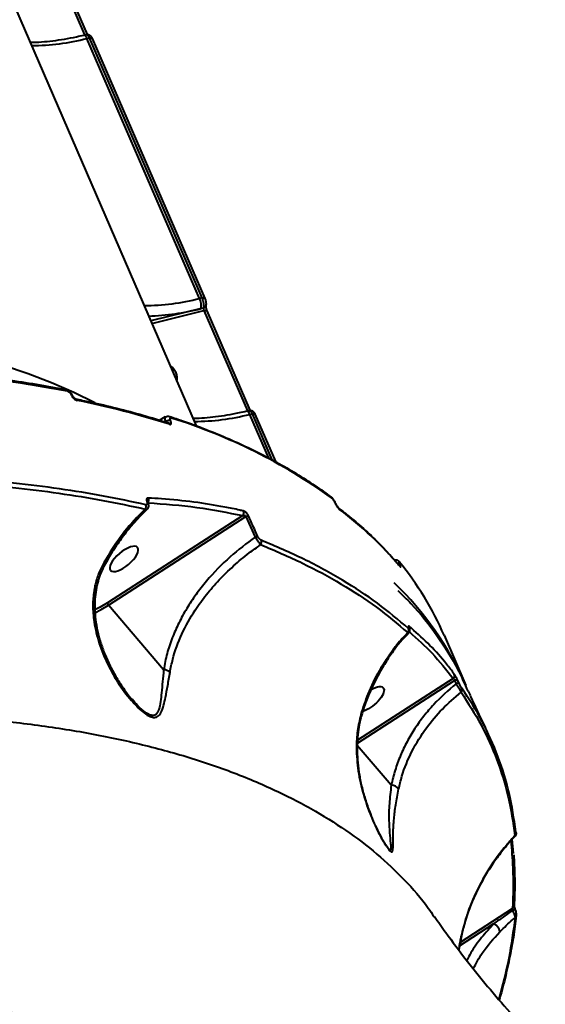
# Model space of a CAD drawing. Units: millimetres. Extents: x -465 to 32321, y 2691 to 33653.
# Drawn here: x 9864 to 10002, y 23926 to 24186 of the extents above; entities that cross this region are included whole.
import ezdxf

# ---------------------------------------------------------------- set-up
doc = ezdxf.new("R2010")
doc.units = ezdxf.units.MM
doc.layers.add('DIKOM', color=7, linetype='Continuous')
doc.styles.add('style1', font='arialbd.ttf', dxfattribs={"width": 0.8})
doc.dimstyles.new('1-50', dxfattribs={"dimtxt": 1700, "dimasz": 400, "dimexe": 100, "dimexo": 0, "dimgap": 400, "dimtad": 1, "dimtxsty": 'style1', "dimcen": 400, "dimclrd": 7, "dimclre": 7, "dimclrt": 7, "dimadec": 1, "dimazin": 2, "dimtfac": 1, "dimtmove": 0, "dimatfit": 2, "dimfxl": 0, "dimlwd": 25, "dimlwe": 18, "dimarcsym": 0})

# ---------------------------------------------------------------- blocks, each defined once
blk = doc.blocks.new('*D1')
at = {"layer": 'Defpoints', "color": 0, "linetype": 'Continuous', "transparency": 16777216}
for p in [(14310.48, 26746.65), (4336.47, 9693.08), (18223.49, 9693.08)]:
    blk.add_point(p, dxfattribs=at)
at = {"layer": 'DIKOM', "color": 7, "linetype": 'Continuous', "lineweight": 18, "transparency": 16777216}
for p, q in [((14310.48, 26746.65), (4236.47, 26746.65)), ((18223.49, 9693.08), (4236.47, 9693.08))]:
    blk.add_line(p, q, dxfattribs=at)
at = {"layer": 'DIKOM', "color": 7, "linetype": 'Continuous', "lineweight": 25, "transparency": 16777216}
blk.add_line((4336.47, 26346.65), (4336.47, 10093.08), dxfattribs=at)
at = {"layer": 'DIKOM', "color": 7, "linetype": 'Continuous', "transparency": 16777216}
for points in [[(4269.8, 26346.65), (4403.14, 26346.65), (4336.47, 26746.65)], [(4269.8, 10093.08), (4403.14, 10093.08), (4336.47, 9693.08)]]:
    blk.add_solid(points, dxfattribs=at)
at = {"layer": 'DIKOM', "color": 7, "linetype": 'Continuous', "lineweight": 40, "transparency": 16777216, "insert": (3068.5, 18479.95), "char_height": 1700, "attachment_point": 5, "rotation": 90, "style": 'style1'}
blk.add_mtext('17050', dxfattribs=at)
blk = doc.blocks.new('*D2')
at = {"layer": 'Defpoints', "color": 0, "transparency": 16777216}
for p in [(13777.3, 28259.35), (1918.82, 7730.06), (17696.49, 7730.06)]:
    blk.add_point(p, dxfattribs=at)
at = {"layer": 'DIKOM', "color": 7, "lineweight": 18, "transparency": 16777216}
for p, q in [((13777.3, 28259.35), (1818.82, 28259.35)), ((17696.49, 7730.06), (1818.82, 7730.06))]:
    blk.add_line(p, q, dxfattribs=at)
at = {"layer": 'DIKOM', "color": 7, "lineweight": 25, "transparency": 16777216}
blk.add_line((1918.82, 27859.35), (1918.82, 8130.06), dxfattribs=at)
at = {"layer": 'DIKOM', "color": 7, "transparency": 16777216}
for points in [[(1852.15, 27859.35), (1985.48, 27859.35), (1918.82, 28259.35)], [(1852.15, 8130.06), (1985.48, 8130.06), (1918.82, 7730.06)]]:
    blk.add_solid(points, dxfattribs=at)
at = {"layer": 'DIKOM', "color": 7, "lineweight": 200, "transparency": 16777216, "insert": (650.84, 18496.43), "char_height": 1700, "attachment_point": 5, "rotation": 90, "style": 'style1'}
blk.add_mtext('20500', dxfattribs=at)

msp = doc.modelspace()

# ---------------------------------------------------------------- linework, layer by layer
at = {"layer": 'DIKOM', "color": 7, "linetype": 'Continuous', "lineweight": 40}
for p, q in [((9794.004, 24347.534), (9910.456, 24078.641)), ((9869.613, 24208.052), (9881.045, 24181.656)), ((9870.36, 24207.932), (9881.69, 24181.773)), ((9880.861, 24181.611), (9881.487, 24181.764)), ((9881.677, 24180.704), (9882.284, 24180.853)), ((9911.344, 24112.204), (9881.677, 24180.704)), ((9882.284, 24180.853), (9911.95, 24112.352)), ((9883.031, 24180.732), (9912.697, 24112.232)), ((9911.95, 24112.352), (9911.344, 24112.204)), ((9911.718, 24109.518), (9898.489, 24106.273)), ((9898.761, 24105.645), (9912.504, 24109.016)), ((9912.36, 24109.675), (9911.718, 24109.518)), ((9912.504, 24109.016), (9923.936, 24082.619)), ((9913.252, 24108.895), (9924.58, 24082.737)), ((9877.53, 24086.832), (9877.559, 24086.766)), ((9877.765, 24086.679), (9877.793, 24086.613)), ((9923.752, 24082.574), (9924.377, 24082.728)), ((9900.795, 24080.121), (9902.389, 24081.071)), ((9902.375, 24079.687), (9902.394, 24079.641)), ((9903.725, 24080.009), (9903.705, 24080.054)), ((9924.569, 24081.668), (9925.175, 24081.816)), ((9929.551, 24070.162), (9924.569, 24081.668)), ((9925.175, 24081.816), (9930.412, 24069.721)), ((9925.922, 24081.696), (9931.333, 24069.201)), ((9897.04, 24056.701), (9894.994, 24054.645)), ((9897.483, 24056.611), (9895.226, 24054.371)), ((9946.943, 24058.509), (9946.98, 24058.423)), ((9947.013, 24058.423), (9947.049, 24058.338)), ((9922.714, 24054.978), (9887.046, 24031.982)), ((9887.352, 24031.385), (9923.529, 24054.709)), ((9923.529, 24054.709), (9925.951, 24049.342)), ((9964.073, 24042.239), (9964.062, 24042.266)), ((9901.872, 24014.386), (9887.352, 24031.385)), ((9975.772, 24023.443), (9981.512, 24010.188)), ((9978.144, 24012.066), (9952.923, 23995.805)), ((9952.903, 23994.998), (9978.506, 24011.505)), ((9978.506, 24011.505), (9978.9, 24010.696)), ((9979.804, 24010.663), (9979.411, 24011.469)), ((9894.314, 24005.738), (9893.549, 24006.648)), ((9961.83, 23983.977), (9952.888, 23994.444)), ((9994.06, 23965.946), (9993.724, 23969.733)), ((9993.811, 23951.471), (9979.966, 23942.544)), ((9973.059, 23949.356), (9973.106, 23949.285)), ((9979.778, 23941.629), (9988.896, 23947.508))]:
    msp.add_line(p, q, dxfattribs=at)
at = {"layer": 'DIKOM', "color": 7, "linetype": 'Continuous', "lineweight": 40, "flags": 128}
for points in [[(9881.677, 24180.704), (9881.532, 24181.006), (9881.378, 24181.257), (9881.224, 24181.447), (9881.073, 24181.568), (9880.932, 24181.616), (9880.862, 24181.611)], [(9882.284, 24180.853), (9882.455, 24180.886), (9882.614, 24180.899), (9882.755, 24180.892), (9882.872, 24180.864), (9882.962, 24180.818), (9883.02, 24180.753), (9883.031, 24180.732)], [(9911.95, 24112.352), (9912.122, 24112.386), (9912.28, 24112.399), (9912.421, 24112.392), (9912.538, 24112.364), (9912.628, 24112.317), (9912.687, 24112.253), (9912.7, 24112.227)], [(9912.504, 24109.016), (9912.676, 24109.049), (9912.836, 24109.062), (9912.977, 24109.055), (9913.094, 24109.027), (9913.184, 24108.979), (9913.242, 24108.914), (9913.252, 24108.895)], [(9883.754, 24084.676), (9878.245, 24087.379), (9872.335, 24089.96), (9866.15, 24092.356), (9859.694, 24094.564), (9852.975, 24096.581), (9845.998, 24098.406), (9838.769, 24100.038), (9831.295, 24101.475), (9823.583, 24102.715), (9815.641, 24103.758), (9807.476, 24104.602), (9799.095, 24105.247), (9790.507, 24105.691), (9781.718, 24105.935), (9772.738, 24105.979), (9763.575, 24105.822), (9754.237, 24105.464), (9744.734, 24104.906), (9735.072, 24104.149), (9725.262, 24103.192)], [(9924.569, 24081.668), (9924.422, 24081.97), (9924.27, 24082.22), (9924.114, 24082.41), (9923.963, 24082.531), (9923.823, 24082.58), (9923.753, 24082.575)], [(9925.175, 24081.816), (9925.346, 24081.849), (9925.505, 24081.863), (9925.646, 24081.855), (9925.763, 24081.828), (9925.853, 24081.781), (9925.912, 24081.716), (9925.922, 24081.696)], [(9885.733, 24041.851), (9885.937, 24041.678), (9886.049, 24041.543), (9886.066, 24041.453), (9886.065, 24041.451)], [(9963.897, 24042.915), (9963.927, 24042.874), (9964.01, 24042.728)], [(9964.024, 24041.757), (9964.058, 24041.714), (9964.145, 24041.561)], [(9887.046, 24031.982), (9885.138, 24030.842), (9883.749, 24030.128)], [(9883.751, 24029.378), (9885.385, 24030.21), (9887.352, 24031.385)], [(9966.468, 24025.483), (9966.542, 24025.361), (9966.554, 24025.332)], [(9953.82, 24002.57), (9953.927, 24002.446), (9953.954, 24002.339), (9953.953, 24002.33)]]:
    msp.add_lwpolyline(points, dxfattribs=at)
at = {"layer": 'DIKOM', "color": 7, "linetype": 'Continuous', "lineweight": 40}
for centre, radius, start, end in [((9866.937, 24237.839), 59.006, 270.12337, 284.46617), ((9896.602, 24169.357), 59.024, 270.12457, 284.46403), ((9907.217, 24110.26), 4.563, 350.63216, 25.21349), ((9895.71, 24172.761), 65.238, 271.95075, 284.20429), ((9912.181, 24110.477), 0.822, 282.56384, 342.84745), ((9812.6, 23746.339), 347.364, 79.39546, 90.32257), ((9901.315, 24090.999), 4.145, 22.75515, 56.41665), ((9902.008, 24091.199), 3.43, 347.03394, 24.1457), ((9875.875, 24087.526), 0.694, 20.63628, 76.5497), ((9877.507, 24086.538), 0.294, 29.23172, 85.46345), ((9877.533, 24086.47), 0.297, 28.63463, 85.1303), ((9878.45, 24085.084), 0.691, 20.54229, 77.25803), ((9833.946, 23860.373), 229.44, 72.37651, 78.65069), ((9903.465, 24078.33), 1.74, 82.06906, 128.78843), ((9903.485, 24078.284), 1.741, 82.08573, 128.78129), ((9902.739, 24078.778), 0.724, 21.64175, 71.05684), ((9903.232, 24080.424), 0.732, 21.98089, 70.75038), ((9859.597, 23938.953), 148.511, 54.35785, 72.63893), ((9909.827, 24138.815), 59.018, 270.12395, 284.46465), ((9896.808, 24059.058), 1.153, 322.06872, 28.58877), ((9945.411, 24059.331), 0.791, 23.30971, 53.12918), ((9896.026, 24057.375), 1.218, 326.34695, 23.17135), ((9897.402, 24058.238), 0.338, 25.62082, 77.30541), ((9921.887, 24055.722), 1.112, 318.02015, 26.02715), ((9946.783, 24058.307), 0.257, 26.83263, 51.57166), ((9946.867, 24058.26), 0.199, 21.87903, 55.06445), ((9947.51, 24056.323), 0.795, 23.40637, 52.79207), ((9889.024, 23978.247), 98.243, 40.12531, 52.93304), ((9894.177, 24053.688), 1.258, 32.02346, 49.51215), ((9923.979, 24053.627), 1.172, 73.32238, 112.61024), ((9926.415, 24048.283), 1.156, 74.12535, 113.65504), ((9926.559, 24048.03), 1.124, 322.14552, 23.29035), ((9963.676, 24041.75), 0.645, 53.22207, 105.12212), ((9963.69, 24041.731), 0.636, 52.99436, 104.65169), ((9900.058, 23990.496), 82.572, 23.51645, 39.23994), ((9903.407, 23975.831), 85.328, 23.74405, 46.03629), ((9888.29, 24032.243), 1.271, 191.87301, 222.45983), ((9965.48, 24024.844), 1.001, 316.37572, 23.73451), ((9965.703, 24025.424), 0.943, 343.46152, 25.98113), ((9962.293, 24019.577), 0.298, 10.66625, 59.8325), ((9901.63, 24011.193), 3.203, 53.11847, 85.65539), ((9977.551, 24012.831), 0.968, 307.80922, 23.7401), ((9978.931, 24010.79), 0.832, 54.75217, 120.69193), ((9979.326, 24009.983), 0.831, 54.87881, 120.84714), ((9979.582, 24009.131), 0.941, 313.56431, 24.21202), ((10192.534, 24242.642), 459.154, 211.79279, 228.9281), ((9961.677, 23981.357), 2.624, 36.73977, 86.64743), ((9993.904, 23971.35), 0.838, 308.94064, 25.48232), ((9994.863, 23948.308), 2.817, 97.93503, 112.82469), ((9993.403, 23952.183), 0.821, 299.85566, 354.32757), ((9993.943, 23949.729), 0.815, 307.56658, 351.88536), ((9987.091, 23944.555), 3.46, 12.99529, 58.56179)]:
    msp.add_arc(centre, radius, start, end, dxfattribs=at)
at = {"layer": 'DIKOM', "color": 7, "linetype": 'Continuous', "lineweight": 40, "extrusion": (0, 0, -1)}
msp.add_ellipse((9891.438, 24043.574), major_axis=(-3.564, -3.012), ratio=0.4016192, dxfattribs=at)
for start_param, end_param in [(3.2835784, 5.5470952), (1.9772133, 3.2835784)]:
    msp.add_ellipse((9956.169, 24006.604), major_axis=(-3.564, -3.012), ratio=0.4016192, start_param=start_param, end_param=end_param, dxfattribs=at)
at = {"layer": 'DIKOM', "color": 7, "linetype": 'Continuous', "lineweight": 40}
for points, knots in [([(9866.688, 24179.705), (9866.777, 24179.704), (9867.749, 24179.695), (9869.727, 24179.79), (9872.664, 24180.063), (9875.741, 24180.519), (9878.489, 24181.048), (9880.216, 24181.458), (9880.861, 24181.611)], [0, 0, 0, 0, 0.0213941, 0.2333501, 0.4458895, 0.6589648, 0.8725322, 1, 1, 1, 1]), ([(9881.484, 24181.763), (9881.485, 24181.763), (9881.612, 24181.827), (9881.895, 24181.798), (9882.239, 24181.699), (9882.524, 24181.506), (9882.781, 24181.218), (9882.939, 24180.952), (9883.02, 24180.754), (9883.03, 24180.729)], [0, 0, 0, 0, 0.0015051, 0.2010048, 0.3621022, 0.5190345, 0.6988433, 0.9623261, 1, 1, 1, 1]), ([(9881.492, 24181.745), (9881.506, 24181.755), (9881.58, 24181.807), (9881.77, 24181.681), (9882.032, 24181.378), (9882.2, 24181.028), (9882.284, 24180.853)], [0, 0, 0, 0, 0.0719319, 0.3812749, 0.6906466, 1, 1, 1, 1]), ([(9911.95, 24112.352), (9912.001, 24112.226), (9912.13, 24111.907), (9912.294, 24111.321), (9912.408, 24110.669), (9912.44, 24110.076), (9912.387, 24109.809), (9912.36, 24109.675)], [0, 0, 0, 0, 0.1407044, 0.3553693, 0.5702709, 0.7851416, 1, 1, 1, 1]), ([(9912.694, 24112.226), (9912.761, 24112.063), (9912.877, 24111.785), (9912.929, 24111.483), (9912.951, 24111.358)], [0, 0, 0, 0, 0.5855444, 1, 1, 1, 1]), ([(9912.951, 24111.358), (9912.97, 24111.272), (9913.038, 24110.962), (9913.066, 24110.593), (9912.966, 24110.32), (9912.938, 24110.242)], [0, 0, 0, 0, 0.2135861, 0.7744104, 1, 1, 1, 1]), ([(9912.36, 24109.675), (9912.358, 24109.643), (9912.355, 24109.578), (9912.375, 24109.433), (9912.413, 24109.273), (9912.458, 24109.127), (9912.491, 24109.047), (9912.504, 24109.016)], [0, 0, 0, 0, 0.2154502, 0.4306704, 0.6454303, 0.8596236, 1, 1, 1, 1]), ([(9912.971, 24110.252), (9912.971, 24110.252), (9912.971, 24110.263), (9912.968, 24110.224), (9912.963, 24110.139), (9912.973, 24109.961), (9913.008, 24109.701), (9913.081, 24109.377), (9913.17, 24109.085), (9913.231, 24108.947), (9913.252, 24108.902)], [0, 0, 0, 0, 0.0058446, 0.0949695, 0.2005611, 0.3369631, 0.5006522, 0.6918068, 0.897639, 1, 1, 1, 1]), ([(9810.121, 24094.133), (9811.68, 24094.125), (9816.2, 24094.101), (9823.555, 24093.926), (9832.123, 24093.548), (9840.507, 24092.989), (9848.704, 24092.252), (9856.708, 24091.338), (9864.51, 24090.244), (9870.931, 24089.179), (9874.719, 24088.453), (9876.036, 24088.201)], [0, 0, 0, 0, 0.0652681, 0.189342, 0.3134173, 0.4374994, 0.561585, 0.6856773, 0.8097779, 0.9338806, 1, 1, 1, 1]), ([(9876.032, 24088.182), (9876.092, 24088.175), (9876.335, 24088.15), (9876.771, 24087.907), (9877.298, 24087.448), (9877.656, 24086.982), (9877.739, 24086.714), (9877.751, 24086.677)], [0, 0, 0, 0, 0.0799669, 0.3255798, 0.637309, 0.9494827, 1, 1, 1, 1]), ([(9876.525, 24087.77), (9876.606, 24087.746), (9876.767, 24087.696), (9877.035, 24087.506), (9877.276, 24087.259), (9877.441, 24087.021), (9877.507, 24086.88), (9877.53, 24086.832)], [0, 0, 0, 0, 0.2286275, 0.4577085, 0.6785343, 0.8884296, 1, 1, 1, 1]), ([(9877.559, 24086.766), (9877.593, 24086.694), (9877.693, 24086.48), (9877.947, 24086.114), (9878.318, 24085.734), (9878.728, 24085.441), (9878.975, 24085.365), (9879.098, 24085.326)], [0, 0, 0, 0, 0.1082795, 0.3203442, 0.542987, 0.7716314, 1, 1, 1, 1]), ([(9877.795, 24086.611), (9877.797, 24086.607), (9877.814, 24086.56), (9877.885, 24086.431), (9878.016, 24086.241), (9878.189, 24086.045), (9878.371, 24085.889), (9878.522, 24085.79), (9878.611, 24085.757), (9878.604, 24085.758), (9878.602, 24085.759)], [0, 0, 0, 0, 0.0126267, 0.1438133, 0.2883877, 0.4509633, 0.6246133, 0.7756164, 0.9349062, 1, 1, 1, 1]), ([(9878.611, 24085.757), (9879.891, 24085.491), (9883.602, 24084.719), (9889.577, 24083.307), (9896.439, 24081.487), (9900.807, 24080.133), (9902.974, 24079.462)], [0, 0, 0, 0, 0.1498814, 0.4348003, 0.7197216, 1, 1, 1, 1]), ([(9909.578, 24080.668), (9909.668, 24080.667), (9910.642, 24080.658), (9912.617, 24080.754), (9915.555, 24081.027), (9918.632, 24081.482), (9921.38, 24082.012), (9923.106, 24082.421), (9923.752, 24082.574)], [0, 0, 0, 0, 0.0214373, 0.2333943, 0.445887, 0.6589633, 0.8725317, 1, 1, 1, 1]), ([(9924.374, 24082.726), (9924.375, 24082.727), (9924.503, 24082.791), (9924.785, 24082.762), (9925.13, 24082.662), (9925.415, 24082.47), (9925.672, 24082.181), (9925.83, 24081.915), (9925.91, 24081.717), (9925.92, 24081.693)], [0, 0, 0, 0, 0.0015053, 0.2010032, 0.3621131, 0.5190436, 0.6988489, 0.9623268, 1, 1, 1, 1]), ([(9924.383, 24082.708), (9924.397, 24082.718), (9924.471, 24082.77), (9924.66, 24082.644), (9924.923, 24082.341), (9925.091, 24081.991), (9925.175, 24081.816)], [0, 0, 0, 0, 0.0719318, 0.3812698, 0.6906113, 1, 1, 1, 1]), ([(9902.441, 24080.99), (9902.385, 24080.959), (9902.245, 24080.882), (9902.176, 24080.55), (9902.222, 24080.123), (9902.331, 24079.811), (9902.375, 24079.687)], [0, 0, 0, 0, 0.1971849, 0.4982872, 0.8001049, 1, 1, 1, 1]), ([(9902.411, 24080.993), (9902.423, 24081.003), (9902.546, 24081.112), (9902.85, 24081.182), (9903.205, 24081.197), (9903.397, 24081.129), (9903.471, 24081.103)], [0, 0, 0, 0, 0.0401939, 0.4372931, 0.7819788, 1, 1, 1, 1]), ([(9903.412, 24079.044), (9903.502, 24079.028), (9903.681, 24078.994), (9903.843, 24079.125), (9903.898, 24079.377), (9903.85, 24079.692), (9903.76, 24079.919), (9903.725, 24080.009)], [0, 0, 0, 0, 0.2151145, 0.4300286, 0.644721, 0.8591726, 1, 1, 1, 1]), ([(9903.477, 24081.115), (9904.608, 24080.736), (9907.891, 24079.638), (9913.143, 24077.69), (9919.15, 24075.218), (9924.905, 24072.577), (9930.41, 24069.774), (9935.659, 24066.808), (9940.559, 24063.738), (9943.907, 24061.421), (9945.618, 24060.16), (9945.885, 24059.964)], [0, 0, 0, 0, 0.068837, 0.1996442, 0.330446, 0.4612268, 0.5919895, 0.7227199, 0.8534122, 0.9771177, 1, 1, 1, 1]), ([(9903.705, 24080.054), (9903.681, 24080.115), (9903.621, 24080.267), (9903.588, 24080.478), (9903.626, 24080.646), (9903.732, 24080.733), (9903.852, 24080.71), (9903.911, 24080.699)], [0, 0, 0, 0, 0.1423623, 0.3571166, 0.5715554, 0.785556, 1, 1, 1, 1]), ([(9897.146, 24057.855), (9893.484, 24058.647), (9886.161, 24060.231), (9874.51, 24062.094), (9862.423, 24063.609), (9853.956, 24064.264), (9849.723, 24064.592)], [0, 0, 0, 0, 0.2491178, 0.4982444, 0.7491187, 1, 1, 1, 1]), ([(9849.679, 24063.42), (9853.877, 24063.096), (9862.274, 24062.448), (9874.322, 24060.946), (9885.99, 24059.088), (9893.357, 24057.496), (9897.04, 24056.701)], [0, 0, 0, 0, 0.2491283, 0.4982426, 0.7491161, 1, 1, 1, 1]), ([(9897.82, 24059.61), (9897.717, 24059.599), (9897.512, 24059.577), (9897.356, 24059.337), (9897.33, 24058.993), (9897.43, 24058.701), (9897.476, 24058.568)], [0, 0, 0, 0, 0.2591576, 0.5177259, 0.7812369, 1, 1, 1, 1]), ([(9922.887, 24056.21), (9922.564, 24056.283), (9920.953, 24056.652), (9916.688, 24057.528), (9909.884, 24058.605), (9903.077, 24059.3), (9898.979, 24059.542), (9897.82, 24059.61)], [0, 0, 0, 0, 0.0413744, 0.206872, 0.5381486, 0.8694333, 1, 1, 1, 1]), ([(9945.875, 24059.957), (9945.922, 24059.925), (9946.131, 24059.786), (9946.39, 24059.472), (9946.714, 24059.006), (9946.926, 24058.636), (9946.998, 24058.442), (9947.018, 24058.386)], [0, 0, 0, 0, 0.0994205, 0.4365727, 0.6850377, 0.9083315, 1, 1, 1, 1]), ([(9946.137, 24059.644), (9946.21, 24059.581), (9946.339, 24059.47), (9946.554, 24059.194), (9946.739, 24058.914), (9946.867, 24058.677), (9946.926, 24058.548), (9946.943, 24058.509)], [0, 0, 0, 0, 0.3025411, 0.5345279, 0.7255207, 0.9170838, 1, 1, 1, 1]), ([(9897.04, 24056.701), (9897.153, 24056.646), (9897.351, 24056.55), (9897.426, 24056.61), (9897.458, 24056.636)], [0, 0, 0, 0, 0.5695065, 1, 1, 1, 1]), ([(9897.476, 24058.568), (9897.491, 24058.531), (9897.548, 24058.383), (9897.581, 24058.151), (9897.52, 24057.946), (9897.376, 24057.832), (9897.223, 24057.847), (9897.146, 24057.855)], [0, 0, 0, 0, 0.0798885, 0.3180882, 0.555554, 0.7773052, 1, 1, 1, 1]), ([(9897.697, 24058.38), (9897.77, 24058.177), (9897.908, 24057.793), (9897.853, 24057.239), (9897.693, 24056.828), (9897.509, 24056.68), (9897.458, 24056.639)], [0, 0, 0, 0, 0.3351737, 0.6326436, 0.8972636, 1, 1, 1, 1]), ([(9897.66, 24058.541), (9897.66, 24058.539), (9897.661, 24058.534), (9897.674, 24058.459), (9897.706, 24058.391), (9897.712, 24058.379)], [0, 0, 0, 0, 0.3925959, 0.8923006, 1, 1, 1, 1]), ([(9897.717, 24058.349), (9902.09, 24058.037), (9910.85, 24057.411), (9918.755, 24055.79), (9922.714, 24054.978)], [0, 0, 0, 0, 0.4991726, 1, 1, 1, 1]), ([(9924.315, 24054.75), (9924.259, 24054.865), (9924.147, 24055.095), (9923.904, 24055.443), (9923.633, 24055.746), (9923.344, 24055.994), (9923.088, 24056.149), (9922.945, 24056.192), (9922.887, 24056.21)], [0, 0, 0, 0, 0.1644234, 0.3291674, 0.4898361, 0.6616908, 0.8613996, 1, 1, 1, 1]), ([(9946.98, 24058.423), (9947.006, 24058.364), (9947.097, 24058.161), (9947.304, 24057.786), (9947.6, 24057.336), (9947.936, 24056.907), (9948.132, 24056.734), (9948.24, 24056.639)], [0, 0, 0, 0, 0.0795064, 0.2756371, 0.4706815, 0.7104916, 1, 1, 1, 1]), ([(9947.053, 24058.335), (9947.064, 24058.309), (9947.104, 24058.214), (9947.181, 24058.06), (9947.249, 24057.945), (9947.27, 24057.908)], [0, 0, 0, 0, 0.2061961, 0.7483208, 1, 1, 1, 1]), ([(9947.27, 24057.908), (9947.302, 24057.853), (9947.397, 24057.687), (9947.58, 24057.421), (9947.786, 24057.156), (9947.947, 24056.992), (9947.979, 24056.966), (9947.991, 24056.957)], [0, 0, 0, 0, 0.108374, 0.3258352, 0.5864227, 0.8499683, 1, 1, 1, 1]), ([(9947.996, 24056.952), (9948.777, 24056.347), (9951.038, 24054.595), (9954.574, 24051.579), (9958.507, 24047.856), (9961.629, 24044.566), (9963.395, 24042.495), (9964.024, 24041.757)], [0, 0, 0, 0, 0.1293165, 0.3744306, 0.6194489, 0.8643324, 1, 1, 1, 1]), ([(9894.994, 24054.645), (9894.917, 24054.564), (9893.079, 24052.612), (9889.656, 24048.533), (9887.049, 24044.093), (9885.733, 24041.851)], [0, 0, 0, 0, 0.0210983, 0.5057085, 1, 1, 1, 1]), ([(9895.26, 24054.342), (9894.478, 24053.488), (9892.75, 24051.599), (9890.357, 24048.467), (9888.032, 24045.036), (9886.714, 24042.644), (9886.059, 24041.455)], [0, 0, 0, 0, 0.2176852, 0.4811576, 0.7421632, 1, 1, 1, 1]), ([(9922.714, 24054.978), (9922.768, 24054.995), (9922.894, 24055.034), (9923.087, 24055.058), (9923.257, 24055.042), (9923.365, 24055.002), (9923.427, 24054.961), (9923.476, 24054.912), (9923.512, 24054.849), (9923.53, 24054.779), (9923.529, 24054.733), (9923.529, 24054.709)], [0, 0, 0, 0, 0.1848216, 0.430739, 0.6101077, 0.6937252, 0.7462818, 0.8081424, 0.8668143, 0.9298662, 1, 1, 1, 1]), ([(9926.731, 24049.395), (9926.485, 24049.928), (9925.664, 24051.708), (9924.871, 24053.497), (9924.315, 24054.75)], [0, 0, 0, 0, 0.2996222, 1, 1, 1, 1]), ([(9925.951, 24049.342), (9923.72, 24047.646), (9919.064, 24044.107), (9914.033, 24038.864), (9910.369, 24034.201), (9907.922, 24030.517), (9905.817, 24026.708), (9904.074, 24022.749), (9902.686, 24018.64), (9902.144, 24015.804), (9901.872, 24014.386)], [0, 0, 0, 0, 0.1847791, 0.3856933, 0.4882412, 0.5907683, 0.6915526, 0.792322, 0.896172, 1, 1, 1, 1]), ([(9925.951, 24049.342), (9926.063, 24049.178), (9926.289, 24048.85), (9926.671, 24048.325), (9927.033, 24047.849), (9927.29, 24047.525), (9927.409, 24047.385), (9927.447, 24047.341)], [0, 0, 0, 0, 0.2220859, 0.4443826, 0.6650703, 0.8922341, 1, 1, 1, 1]), ([(9927.592, 24048.475), (9927.583, 24048.479), (9927.516, 24048.507), (9927.384, 24048.583), (9927.194, 24048.743), (9927.013, 24048.939), (9926.848, 24049.167), (9926.77, 24049.319), (9926.731, 24049.395)], [0, 0, 0, 0, 0.0353189, 0.2573434, 0.4483171, 0.6280716, 0.8141936, 1, 1, 1, 1]), ([(9966.396, 24025.247), (9963.729, 24027.496), (9958.395, 24031.995), (9949.11, 24038.057), (9938.968, 24043.642), (9931.384, 24046.864), (9927.592, 24048.475)], [0, 0, 0, 0, 0.2486146, 0.4972316, 0.7486158, 1, 1, 1, 1]), ([(9903.552, 24013.755), (9903.776, 24014.888), (9904.449, 24018.291), (9906.523, 24023.848), (9909.671, 24029.506), (9913.095, 24034.218), (9916.469, 24038.099), (9920.239, 24041.759), (9923.934, 24044.846), (9926.428, 24046.617), (9927.447, 24047.341)], [0, 0, 0, 0, 0.0856151, 0.2572051, 0.4325713, 0.5515707, 0.6705881, 0.7929633, 0.9153531, 1, 1, 1, 1]), ([(9927.447, 24047.341), (9931.194, 24045.751), (9938.686, 24042.572), (9948.795, 24037.027), (9958.121, 24030.964), (9963.51, 24026.424), (9966.204, 24024.153)], [0, 0, 0, 0, 0.2486149, 0.4972301, 0.7486179, 1, 1, 1, 1]), ([(9962.695, 24043.296), (9962.736, 24043.314), (9962.875, 24043.378), (9963.129, 24043.372), (9963.399, 24043.307), (9963.611, 24043.192), (9963.772, 24043.057), (9963.854, 24042.971), (9963.892, 24042.919), (9963.896, 24042.914)], [0, 0, 0, 0, 0.0915334, 0.3136366, 0.5006722, 0.6678204, 0.8213524, 0.9851649, 1, 1, 1, 1]), ([(9885.733, 24041.851), (9885.278, 24040.891), (9884.351, 24038.94), (9883.503, 24035.513), (9883.143, 24031.715), (9883.426, 24027.07), (9884.58, 24021.888), (9886.748, 24016.34), (9889.68, 24011.044), (9892.501, 24007.193), (9894.789, 24004.702), (9896.337, 24003.264), (9897.885, 24002.17), (9899.278, 24001.698), (9900.446, 24001.971), (9901.28, 24003.112), (9901.897, 24004.915), (9902.435, 24007.284), (9902.958, 24010.205), (9903.353, 24012.566), (9903.552, 24013.755)], [0, 0, 0, 0, 0.0470891, 0.0957447, 0.1543558, 0.2146417, 0.3009841, 0.3896921, 0.4807667, 0.5736877, 0.6068337, 0.6403861, 0.6772278, 0.7075582, 0.737928, 0.7828354, 0.8286813, 0.8755371, 0.9373312, 1, 1, 1, 1]), ([(9886.074, 24041.445), (9886.043, 24041.393), (9885.646, 24040.731), (9885.078, 24039.294), (9884.385, 24037.14), (9883.929, 24034.797), (9883.695, 24032.289), (9883.724, 24029.622), (9884.014, 24026.787), (9884.597, 24023.815), (9885.487, 24020.746), (9886.684, 24017.633), (9888.186, 24014.499), (9889.996, 24011.369), (9891.802, 24008.722), (9893.266, 24006.812), (9894.017, 24005.999), (9894.28, 24005.714)], [0, 0, 0, 0, 0.0046922, 0.0600062, 0.1169627, 0.1771713, 0.2408939, 0.308394, 0.3804287, 0.458651, 0.5404622, 0.6263277, 0.7163391, 0.8102318, 0.9086195, 0.9679699, 1, 1, 1, 1]), ([(9964.062, 24042.266), (9964.026, 24042.352), (9963.955, 24042.524), (9963.899, 24042.706), (9963.888, 24042.809), (9963.924, 24042.822), (9963.983, 24042.758), (9964.01, 24042.728)], [0, 0, 0, 0, 0.1950928, 0.3899951, 0.5931804, 0.8110036, 1, 1, 1, 1]), ([(9964.022, 24041.761), (9964.024, 24041.758), (9964.029, 24041.751), (9964.026, 24041.754), (9964.024, 24041.756)], [0, 0, 0, 0, 0.4931868, 1, 1, 1, 1]), ([(9964.145, 24041.561), (9964.185, 24041.518), (9964.272, 24041.425), (9964.327, 24041.442), (9964.313, 24041.592), (9964.231, 24041.859), (9964.126, 24042.112), (9964.073, 24042.239)], [0, 0, 0, 0, 0.189083, 0.4045493, 0.6068623, 0.8033924, 1, 1, 1, 1]), ([(9963.528, 24035.22), (9964.721, 24034.093), (9968.626, 24030.402), (9973.947, 24023.474), (9978.961, 24015.77), (9981.156, 24010.626), (9981.98, 24008.695)], [0, 0, 0, 0, 0.1445579, 0.4732729, 0.8022547, 1, 1, 1, 1]), ([(9966.548, 24025.329), (9966.597, 24025.196), (9966.676, 24024.982), (9966.689, 24024.612), (9966.597, 24024.292), (9966.485, 24024.07), (9966.382, 24023.997), (9966.377, 24023.994)], [0, 0, 0, 0, 0.3452408, 0.555853, 0.760898, 0.9881379, 1, 1, 1, 1]), ([(9966.551, 24025.837), (9966.503, 24025.869), (9966.409, 24025.932), (9966.37, 24025.839), (9966.402, 24025.667), (9966.453, 24025.524), (9966.468, 24025.483)], [0, 0, 0, 0, 0.2927137, 0.5849344, 0.8819363, 1, 1, 1, 1]), ([(9966.468, 24025.483), (9966.483, 24025.439), (9966.523, 24025.326), (9966.537, 24025.214), (9966.5, 24025.169), (9966.431, 24025.221), (9966.396, 24025.247)], [0, 0, 0, 0, 0.1835763, 0.4626581, 0.7310053, 1, 1, 1, 1]), ([(9966.523, 24025.425), (9966.523, 24025.425), (9966.523, 24025.432), (9966.527, 24025.404), (9966.546, 24025.353), (9966.556, 24025.327)], [0, 0, 0, 0, 0.0481803, 0.5059419, 1, 1, 1, 1]), ([(9978.437, 24013.221), (9978.272, 24013.444), (9977.444, 24014.562), (9975.218, 24017.366), (9971.539, 24021.455), (9968.214, 24024.376), (9966.551, 24025.837)], [0, 0, 0, 0, 0.0480621, 0.2403219, 0.6198781, 1, 1, 1, 1]), ([(9966.204, 24024.153), (9965.222, 24023.118), (9963.906, 24021.731), (9962.738, 24020.218), (9962.442, 24019.834)], [0, 0, 0, 0, 0.7468399, 1, 1, 1, 1]), ([(9966.403, 24023.974), (9965.9, 24023.465), (9964.637, 24022.187), (9963.386, 24020.717), (9962.669, 24019.734), (9962.59, 24019.625)], [0, 0, 0, 0, 0.3700006, 0.9303918, 1, 1, 1, 1]), ([(9966.204, 24024.153), (9966.27, 24024.083), (9966.365, 24023.981), (9966.363, 24024.006), (9966.363, 24024.013)], [0, 0, 0, 0, 0.6923129, 1, 1, 1, 1]), ([(9966.603, 24024.351), (9968.665, 24022.524), (9972.903, 24018.768), (9976.366, 24014.339), (9978.144, 24012.066)], [0, 0, 0, 0, 0.486645, 1, 1, 1, 1]), ([(9962.442, 24019.834), (9961.143, 24017.968), (9958.521, 24014.2), (9955.673, 24008.35), (9954.4, 24004.379), (9953.82, 24002.57)], [0, 0, 0, 0, 0.348185, 0.7031308, 1, 1, 1, 1]), ([(9962.632, 24019.6), (9961.924, 24018.619), (9960.442, 24016.566), (9958.488, 24013.253), (9956.701, 24009.729), (9955.219, 24006.087), (9954.337, 24003.603), (9954.015, 24002.331), (9954.011, 24002.315)], [0, 0, 0, 0, 0.1847308, 0.386932, 0.5900933, 0.7937471, 0.9973561, 1, 1, 1, 1]), ([(9901.872, 24014.386), (9901.78, 24013.327), (9901.595, 24011.209), (9901.343, 24008.409), (9901.083, 24005.924), (9900.689, 24003.927), (9900.093, 24002.629), (9899.168, 24002.213), (9898.008, 24002.497), (9896.425, 24003.592), (9895.126, 24004.762), (9894.417, 24005.614), (9894.314, 24005.738)], [0, 0, 0, 0, 0.1432887, 0.286559, 0.4124298, 0.5379478, 0.6507589, 0.7169936, 0.7830342, 0.8677941, 0.9807197, 1, 1, 1, 1]), ([(9978.144, 24012.066), (9978.178, 24012.06), (9978.245, 24012.049), (9978.339, 24011.976), (9978.401, 24011.895), (9978.443, 24011.814), (9978.471, 24011.746), (9978.498, 24011.632), (9978.502, 24011.561), (9978.506, 24011.505)], [0, 0, 0, 0, 0.2069428, 0.4048735, 0.5398056, 0.5906354, 0.7296464, 0.7857698, 1, 1, 1, 1]), ([(9979.411, 24011.469), (9979.344, 24011.606), (9979.21, 24011.88), (9978.974, 24012.322), (9978.754, 24012.721), (9978.564, 24013.038), (9978.479, 24013.161), (9978.437, 24013.221)], [0, 0, 0, 0, 0.2063214, 0.4133692, 0.6141369, 0.813432, 1, 1, 1, 1]), ([(9978.9, 24010.696), (9976.866, 24008.925), (9973.788, 24006.246), (9970.357, 24002.154), (9967.998, 23998.871), (9965.941, 23995.402), (9964.193, 23991.737), (9962.769, 23987.927), (9962.143, 23985.293), (9961.83, 23983.977)], [0, 0, 0, 0, 0.2403957, 0.3636794, 0.4869608, 0.6133584, 0.7397698, 0.8698852, 1, 1, 1, 1]), ([(9978.9, 24010.696), (9979.023, 24010.524), (9979.27, 24010.179), (9979.64, 24009.6), (9979.951, 24009.063), (9980.145, 24008.676), (9980.209, 24008.509), (9980.231, 24008.449)], [0, 0, 0, 0, 0.2222618, 0.4447935, 0.6638196, 0.8806795, 1, 1, 1, 1]), ([(9980.441, 24009.517), (9980.419, 24009.549), (9980.369, 24009.624), (9980.254, 24009.813), (9980.105, 24010.078), (9979.944, 24010.381), (9979.851, 24010.569), (9979.804, 24010.663)], [0, 0, 0, 0, 0.1489293, 0.3489148, 0.5575565, 0.7791433, 1, 1, 1, 1]), ([(9994.66, 23971.71), (9994.151, 23975.116), (9993.134, 23981.926), (9990.093, 23991.597), (9986.029, 24000.881), (9982.304, 24006.639), (9980.441, 24009.517)], [0, 0, 0, 0, 0.2484775, 0.4969544, 0.7484768, 1, 1, 1, 1]), ([(9963.779, 23982.927), (9964.05, 23984.055), (9964.862, 23987.446), (9967.14, 23992.971), (9970.808, 23998.894), (9975.194, 24004.134), (9978.542, 24007.003), (9980.231, 24008.449)], [0, 0, 0, 0, 0.116581, 0.350275, 0.5897063, 0.7930906, 1, 1, 1, 1]), ([(9980.231, 24008.449), (9982.07, 24005.61), (9985.749, 23999.933), (9989.814, 23990.71), (9992.884, 23981.022), (9993.915, 23974.139), (9994.43, 23970.698)], [0, 0, 0, 0, 0.2484763, 0.4969518, 0.7484752, 1, 1, 1, 1]), ([(9982.134, 24008.763), (9982.34, 24008.292), (9983.654, 24005.285), (9985.133, 24002.029), (9986.548, 23999.291), (9986.683, 23999.03)], [0, 0, 0, 0, 0.1439508, 0.9183848, 1, 1, 1, 1]), ([(9803.85, 24002.474), (9809.046, 24002.616), (9819.438, 24002.902), (9834.484, 24002.646), (9849.093, 24001.883), (9863.678, 24000.514), (9878.091, 23998.486), (9892.197, 23995.735), (9905.614, 23992.305), (9918.254, 23988.177), (9930.049, 23983.352), (9940.622, 23977.994), (9949.984, 23972.156), (9958.212, 23965.915), (9965.432, 23959.058), (9970.388, 23953.527), (9972.579, 23950.106), (9973.059, 23949.356)], [0, 0, 0, 0, 0.0645613, 0.1291213, 0.1943258, 0.2595301, 0.331612, 0.403748, 0.4758298, 0.5500355, 0.6243018, 0.6985066, 0.7683203, 0.8381866, 0.9079993, 0.9798276, 1, 1, 1, 1]), ([(9953.82, 24002.57), (9953.491, 24001.164), (9952.822, 23998.307), (9952.574, 23993.274), (9953.03, 23987.635), (9954.384, 23981.549), (9956.11, 23976.605), (9957.798, 23972.801), (9959.118, 23970.23), (9960.32, 23968.204), (9961.273, 23966.863), (9961.921, 23966.289), (9962.209, 23966.533), (9962.303, 23967.271), (9962.325, 23968.737), (9962.302, 23971.274), (9962.503, 23974.867), (9962.966, 23978.754), (9963.506, 23981.527), (9963.779, 23982.927)], [0, 0, 0, 0, 0.0629208, 0.1277912, 0.2147679, 0.3041647, 0.3947485, 0.4415362, 0.4882116, 0.5268413, 0.5575695, 0.5885394, 0.6242866, 0.6582047, 0.6928786, 0.7739254, 0.8569718, 0.9277894, 1, 1, 1, 1]), ([(9954.009, 24002.312), (9953.896, 24001.925), (9953.548, 24000.729), (9953.175, 23998.567), (9952.882, 23995.818), (9952.813, 23992.876), (9952.979, 23989.782), (9953.419, 23986.556), (9954.116, 23983.211), (9955.08, 23979.791), (9956.191, 23976.664), (9957.306, 23974.008), (9958.281, 23971.934), (9958.906, 23970.772), (9959.193, 23970.239)], [0, 0, 0, 0, 0.0370052, 0.1144, 0.1966277, 0.2838124, 0.3754285, 0.4710902, 0.5723874, 0.6790559, 0.7883482, 0.8706137, 0.9406538, 1, 1, 1, 1]), ([(9961.83, 23983.977), (9961.635, 23982.318), (9961.246, 23978.997), (9961.176, 23974.875), (9961.377, 23971.365), (9961.612, 23969.124), (9961.747, 23967.769), (9961.747, 23967.086), (9961.564, 23966.852), (9961.234, 23967.116), (9961.035, 23967.347), (9961.01, 23967.377)], [0, 0, 0, 0, 0.1988885, 0.3980219, 0.5661168, 0.7339272, 0.8030354, 0.8719119, 0.9431916, 0.9927441, 1, 1, 1, 1]), ([(9994.43, 23970.698), (9993.697, 23969.891), (9991.165, 23967.106), (9987.339, 23961.835), (9983.644, 23954.937), (9980.95, 23947.806), (9980.059, 23943.056), (9979.609, 23940.656)], [0, 0, 0, 0, 0.0949296, 0.3276234, 0.5657338, 0.7805973, 1, 1, 1, 1]), ([(9994.476, 23970.527), (9994.296, 23970.346), (9993.146, 23969.193), (9991.232, 23966.88), (9988.764, 23963.598), (9986.562, 23960.146), (9984.613, 23956.571), (9982.961, 23952.904), (9981.768, 23949.761), (9981.24, 23947.832), (9981.057, 23947.164)], [0, 0, 0, 0, 0.0278069, 0.1774089, 0.3270326, 0.4766627, 0.6262986, 0.7752923, 0.9221866, 1, 1, 1, 1]), ([(9994.43, 23970.698), (9994.462, 23970.618), (9994.496, 23970.532), (9994.461, 23970.545), (9994.458, 23970.546)], [0, 0, 0, 0, 0.9143695, 1, 1, 1, 1]), ([(9994.733, 23971.438), (9994.739, 23971.399), (9994.756, 23971.29), (9994.739, 23971.063), (9994.656, 23970.779), (9994.525, 23970.622), (9994.46, 23970.544)], [0, 0, 0, 0, 0.1482972, 0.411659, 0.7101367, 1, 1, 1, 1]), ([(9959.193, 23970.239), (9959.206, 23970.213), (9959.434, 23969.775), (9959.87, 23969.05), (9960.411, 23968.191), (9960.775, 23967.676), (9960.9, 23967.527), (9960.929, 23967.492)], [0, 0, 0, 0, 0.0214539, 0.3665843, 0.6667944, 0.9234169, 1, 1, 1, 1]), ([(9993.312, 23969.252), (9993.535, 23966.934), (9994.082, 23961.251), (9993.912, 23955.107), (9993.811, 23951.471)], [0, 0, 0, 0, 0.4080423, 1, 1, 1, 1]), ([(9961.01, 23967.377), (9960.993, 23967.396), (9960.967, 23967.423), (9960.933, 23967.472), (9960.921, 23967.488)], [0, 0, 0, 0, 0.6671848, 1, 1, 1, 1]), ([(9994.141, 23965.65), (9994.222, 23963.795), (9994.387, 23960.017), (9994.378, 23955.483), (9994.233, 23952.774), (9994.197, 23952.105)], [0, 0, 0, 0, 0.421076, 0.8571148, 1, 1, 1, 1]), ([(9993.77, 23950.904), (9993.433, 23950.674), (9991.794, 23949.554), (9990.179, 23948.413), (9988.896, 23947.508)], [0, 0, 0, 0, 0.2060234, 1, 1, 1, 1]), ([(9994.712, 23949.621), (9994.616, 23948.654), (9994.334, 23945.817), (9993.549, 23941.014), (9992.356, 23935.222), (9991.252, 23930.69), (9990.456, 23928.068), (9990.262, 23927.428)], [0, 0, 0, 0, 0.1346102, 0.3952323, 0.6558813, 0.9159754, 1, 1, 1, 1]), ([(9993.811, 23951.471), (9993.81, 23951.461), (9993.803, 23951.413), (9993.788, 23951.295), (9993.774, 23951.106), (9993.772, 23950.973), (9993.77, 23950.904)], [0, 0, 0, 0, 0.080366, 0.3667567, 0.6762722, 1, 1, 1, 1]), ([(9993.77, 23950.904), (9993.881, 23950.701), (9994.101, 23950.294), (9994.331, 23949.714), (9994.435, 23949.309), (9994.439, 23949.14), (9994.44, 23949.083)], [0, 0, 0, 0, 0.2864896, 0.5731421, 0.8569861, 1, 1, 1, 1]), ([(9994.221, 23952.116), (9994.22, 23952.113), (9994.22, 23952.107), (9994.225, 23952.025), (9994.248, 23951.871), (9994.306, 23951.616), (9994.387, 23951.337), (9994.454, 23951.161), (9994.478, 23951.099)], [0, 0, 0, 0, 0.0971787, 0.2200397, 0.3791633, 0.6005555, 0.8591593, 1, 1, 1, 1]), ([(9994.407, 23951.27), (9994.452, 23951.157), (9994.57, 23950.855), (9994.713, 23950.308), (9994.792, 23949.907), (9994.749, 23949.663), (9994.743, 23949.629)], [0, 0, 0, 0, 0.2011807, 0.5383199, 0.9352447, 1, 1, 1, 1]), ([(9973.24, 23949.376), (9974.214, 23947.969), (9976.877, 23944.122), (9981.531, 23937.977), (9987.165, 23930.963), (9992.82, 23924.353), (9996.732, 23920.139), (9998.575, 23918.154)], [0, 0, 0, 0, 0.1304877, 0.356743, 0.5807885, 0.8025545, 1, 1, 1, 1]), ([(9981.057, 23947.164), (9980.883, 23946.575), (9980.341, 23944.735), (9979.877, 23942.535), (9979.685, 23940.931), (9979.646, 23940.601)], [0, 0, 0, 0, 0.2720804, 0.8500247, 1, 1, 1, 1]), ([(9988.896, 23947.508), (9987.784, 23946.288), (9985.548, 23943.834), (9983.197, 23940.546), (9982.077, 23938.465), (9981.723, 23937.807)], [0, 0, 0, 0, 0.4033827, 0.8110984, 1, 1, 1, 1]), ([(9994.44, 23949.083), (9993.977, 23945.516), (9993.066, 23938.491), (9991.109, 23931.169), (9990.146, 23927.564)], [0, 0, 0, 0, 0.5076775, 1, 1, 1, 1]), ([(9990.463, 23945.334), (9991.574, 23946.442), (9992.856, 23947.72), (9994.254, 23948.922), (9994.44, 23949.083)], [0, 0, 0, 0, 0.8666513, 1, 1, 1, 1]), ([(9983.46, 23935.645), (9984.19, 23937.01), (9986.047, 23940.484), (9988.795, 23943.501), (9990.463, 23945.334)], [0, 0, 0, 0, 0.3927615, 1, 1, 1, 1]), ([(9841.475, 23934.133), (9841.915, 23933.705), (9844.113, 23931.561), (9852.633, 23923.31), (9860.779, 23915.685), (9867.147, 23909.722)], [0, 0, 0, 0, 0.0517006, 0.2585463, 1, 1, 1, 1]), ([(9841.914, 23934.19), (9844.71, 23931.463), (9851.516, 23924.826), (9860.08, 23916.698), (9865.869, 23911.365), (9867.592, 23909.777)], [0, 0, 0, 0, 0.3287891, 0.8001739, 1, 1, 1, 1])]:
    msp.add_open_spline(points, degree=3, knots=knots, dxfattribs=at)

# ---------------------------------------------------------------- dimensions: what is measured, and where the dimension line sits
at = {"layer": 'DIKOM', "color": 3, "lineweight": 200}
dim = msp.add_linear_dim(base=(1918.818, 7730.057), p1=(13777.297, 28259.351), p2=(17696.49, 7730.057), angle=90, text='20500', dimstyle='1-50', dxfattribs=at)
dim.commit()
dim.dimension.update_dxf_attribs({"geometry": '*D2', "text_midpoint": (1918.818, 18496.43), "dimtype": 160})
at = {"layer": 'DIKOM', "color": 7, "linetype": 'Continuous', "lineweight": 40}
dim = msp.add_linear_dim(base=(4336.471, 9693.085), p1=(14310.479, 26746.648), p2=(18223.49, 9693.085), angle=90, text='17050', dimstyle='1-50', dxfattribs=at)
dim.commit()
dim.dimension.update_dxf_attribs({"geometry": '*D1', "text_midpoint": (4336.471, 18479.952), "dimtype": 160})

doc.saveas('drawing.dxf')
